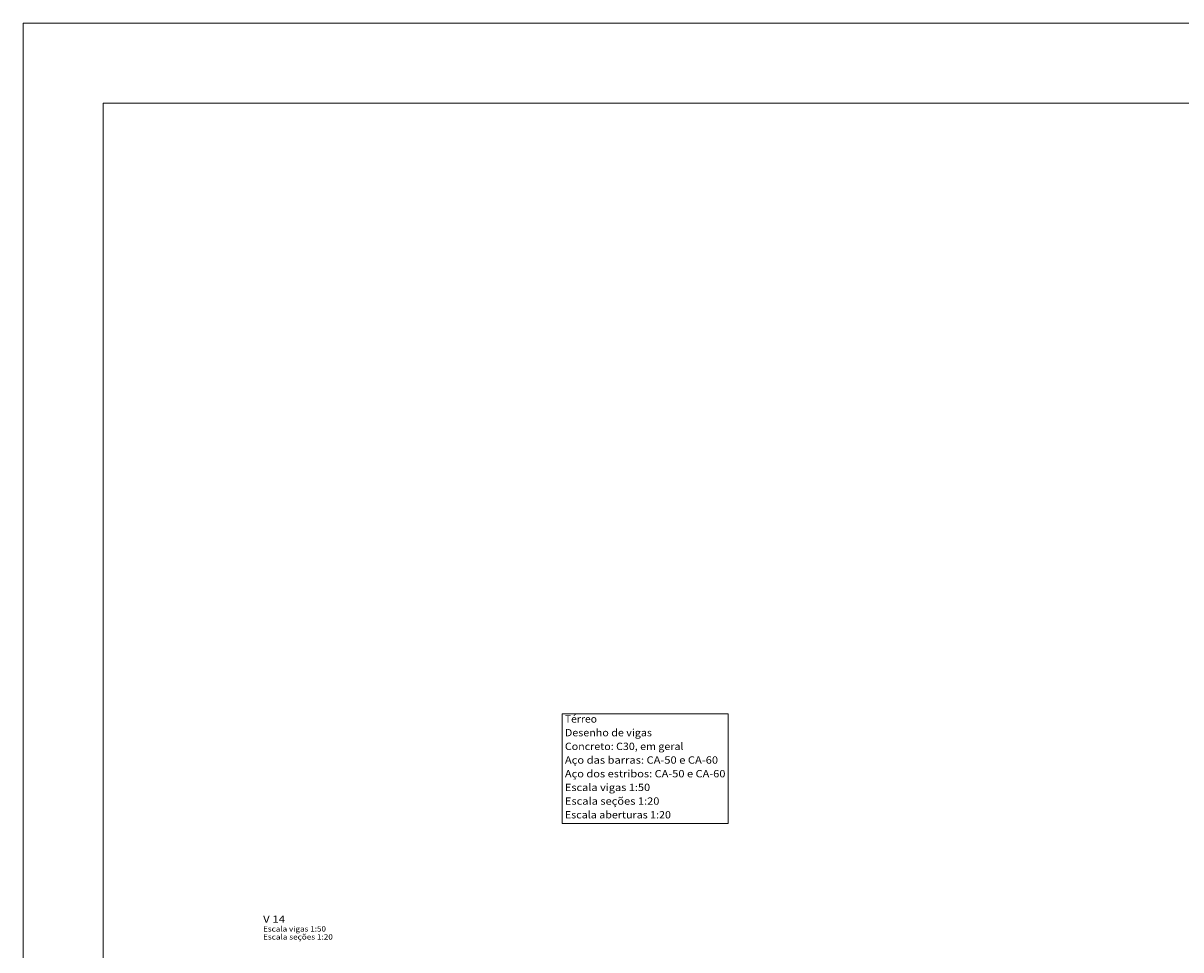
# Model space of a CAD drawing. Units: millimetres. Extents: x 0 to 244, y 0 to 181.
# Drawn here: x 0 to 43, y 49 to 84 of the extents above; entities that cross this region are included whole.
import ezdxf
from ezdxf.enums import TextEntityAlignment as Align

# ---------------------------------------------------------------- set-up
doc = ezdxf.new("R2010")
doc.units = ezdxf.units.MM
for name, color, linetype, lineweight in [('ELE_REF_NOME_PORTICO', 3, 'Continuous', 9), ('ELE_REF_REF_ESCALA', 3, 'Continuous', 9), ('QUAD_BORDA', 1, 'Continuous', 20), ('QUAD_LIMITES', 2, 'Continuous', 0), ('TAB_MED_LINHAS', 1, 'Continuous', 9), ('TAB_MED_TEXTOS', 1, 'Continuous', 9)]:
    doc.layers.add(name, color=color, linetype=linetype, lineweight=lineweight)
doc.styles.add('CYPETXT', font='txt', dxfattribs={"height": 0.2})

msp = doc.modelspace()

# ---------------------------------------------------------------- linework, layer by layer
at = {"layer": 'QUAD_BORDA'}
msp.add_lwpolyline([(3, 3), (115.8, 3), (115.8, 81), (3, 81), (3, 3)], close=True, dxfattribs=at)
at = {"layer": 'QUAD_LIMITES'}
msp.add_lwpolyline([(0, 0), (118.8, 0), (118.8, 84), (0, 84), (0, 0)], close=True, dxfattribs=at)
at = {"layer": 'TAB_MED_TEXTOS', "lineweight": 5}
for p, q in [((20.182, 58.144), (26.393, 58.144)), ((20.182, 58.144), (20.182, 54.046)), ((26.393, 58.144), (26.393, 54.046)), ((20.182, 54.046), (26.393, 54.046))]:
    msp.add_line(p, q, dxfattribs=at)

# ---------------------------------------------------------------- texts
at = {"layer": 'ELE_REF_NOME_PORTICO', "style": 'CYPETXT', "width": 0.816032}
msp.add_text('V 14', height=0.2667, dxfattribs=at).set_placement((8.983, 50.332), (9.811, 50.332), align=Align.FIT)
at = {"layer": 'ELE_REF_REF_ESCALA', "style": 'CYPETXT'}
for s, width, p, p2 in [('Escala vigas 1:50', 0.837125, (8.983, 49.998), (11.338, 49.998)), ('Escala seções 1:20', 0.848046, (8.983, 49.698), (11.596, 49.698))]:
    msp.add_text(s, height=0.2, dxfattribs=dict(at, width=width)).set_placement(p, p2, align=Align.FIT)
at = {"layer": 'TAB_MED_LINHAS', "style": 'CYPETXT'}
for s, height, width, p, p2 in [('Térreo', 0.2733, 0.936457, (20.284, 57.819), (21.486, 57.819)), ('Desenho de vigas', 0.27333, 0.854882, (20.284, 57.307), (23.544, 57.307)), ('Concreto: C30, em geral', 0.27333, 0.809018, (20.284, 56.794), (24.725, 56.794)), ('Aço das barras: CA-50 e CA-60', 0.27333, 0.776223, (20.284, 56.282), (26.02, 56.282)), ('Aço dos estribos: CA-50 e CA-60', 0.27333, 0.780962, (20.284, 55.77), (26.295, 55.77)), ('Escala vigas 1:50', 0.27333, 0.830215, (20.284, 55.258), (23.476, 55.258)), ('Escala seções 1:20', 0.27333, 0.840439, (20.284, 54.746), (23.823, 54.746)), ('Escala aberturas 1:20', 0.27333, 0.83262, (20.284, 54.233), (24.255, 54.233))]:
    msp.add_text(s, height=height, dxfattribs=dict(at, width=width)).set_placement(p, p2, align=Align.FIT)

doc.saveas('drawing.dxf')
